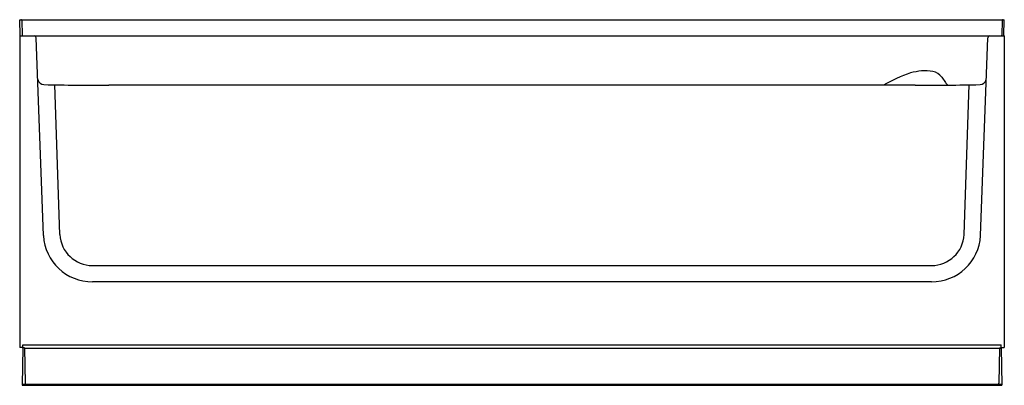
# Model space of a CAD drawing. Units: inches. Extents: x 496.7 to 556.8, y 28.9 to 51.2.
import ezdxf

# ---------------------------------------------------------------- set-up
doc = ezdxf.new("R2010")
doc.units = ezdxf.units.IN
doc.header["$LTSCALE"] = 0.64311
doc.header["$MEASUREMENT"] = 0
doc.layers.get('0').update_dxf_attribs({"color": 255, "linetype": 'CONTINUOUS'})
doc.layers.get('Defpoints').update_dxf_attribs({"linetype": 'CONTINUOUS'})
doc.styles.get("Standard").update_dxf_attribs({"font": 'txt', "width": 0.8})

msp = doc.modelspace()

# ---------------------------------------------------------------- linework, layer by layer
for p, q in [((496.711, 50.226), (496.678, 51.185)), ((496.678, 51.185), (556.753, 51.185)), ((496.8, 51.137), (496.831, 50.249)), ((556.631, 51.137), (556.6, 50.249)), ((556.721, 50.226), (556.753, 51.185)), ((496.678, 50.2), (496.678, 31.2)), ((496.678, 50.2), (556.753, 50.2)), ((498.126, 38.022), (497.683, 50.08)), ((555.305, 38.022), (555.748, 50.08)), ((556.753, 50.2), (556.753, 31.2)), ((552.933, 47.676), (553.161, 47.352)), ((499.124, 38.082), (498.832, 47.214)), ((551.32, 47.185), (502.111, 47.185)), ((554.307, 38.082), (554.599, 47.214)), ((501.12, 36.2), (552.311, 36.2)), ((552.311, 35.2), (501.12, 35.2)), ((496.865, 31.161), (496.865, 31.366)), ((496.865, 31.366), (556.566, 31.366)), ((556.566, 31.161), (556.566, 31.366)), ((496.865, 31.2), (496.678, 31.2)), ((496.861, 31.2), (496.822, 28.903)), ((496.883, 31.161), (496.865, 31.161)), ((496.981, 31.173), (496.919, 31.173)), ((496.981, 31.173), (497.018, 29.017)), ((496.981, 31.161), (556.45, 31.161)), ((556.451, 31.173), (556.413, 29.017)), ((556.451, 31.173), (556.512, 31.173)), ((556.548, 31.161), (556.566, 31.161)), ((556.566, 31.2), (556.753, 31.2)), ((556.57, 31.2), (556.609, 28.903)), ((496.822, 28.903), (556.609, 28.903)), ((496.823, 28.962), (556.608, 28.962)), ((500.697, 28.903), (500.697, 28.962)), ((500.822, 28.903), (500.823, 28.962)), ((507.197, 28.903), (507.197, 28.962)), ((507.322, 28.903), (507.323, 28.962)), ((513.697, 28.903), (513.697, 28.962)), ((513.822, 28.903), (513.823, 28.962)), ((521.197, 28.903), (521.197, 28.962)), ((521.322, 28.903), (521.322, 28.962)), ((532.109, 28.903), (532.109, 28.962)), ((532.234, 28.903), (532.234, 28.962)), ((539.609, 28.903), (539.609, 28.962)), ((539.734, 28.903), (539.734, 28.962)), ((546.109, 28.903), (546.109, 28.962)), ((546.234, 28.903), (546.234, 28.962)), ((552.609, 28.903), (552.609, 28.962)), ((552.734, 28.903), (552.734, 28.962))]:
    msp.add_line(p, q)
for centre, radius, start, end in [((496.747, 51.132), 0.0527, 4.7527, 87.2473), ((556.684, 51.132), 0.0527, 92.7527, 175.2473), ((496.73, 50.169), 0.0601, 108.41008, 149.10249), ((496.881, 50.25), 0.05, 181.5232, 269.99856), ((497.549, 50.066), 0.135, 6.30244, 86.19756), ((555.882, 50.066), 0.135, 93.80244, 173.69756), ((556.55, 50.25), 0.05, 270.00144, 358.4768), ((556.702, 50.169), 0.0601, 30.89751, 71.58992), ((551.927, 44.927), 3.139, 81.38727, 106.53817), ((498.185, 47.65), 0.424, 195.32396, 266.38531), ((553.659, 39.918), 8.437, 108.13079, 120.52878), ((552.218, 47.177), 0.872, 34.90901, 78.15969), ((555.246, 47.65), 0.424, 273.61469, 344.67604), ((502.234, 246.566), 199.381, 268.82879, 269.9647), ((551.218, 245.184), 197.999, 270.02942, 271.17325), ((553.765, 47.774), 0.737, 214.96365, 231.62588), ((501.12, 38.2), 3, 183.39235, 269.99647), ((501.12, 38.2), 2, 183.38879, 269.98895), ((552.311, 38.2), 2, 270.01105, 356.61121), ((552.311, 38.2), 3, 270.00353, 356.60765), ((496.919, 31.114), 0.0595, 89.7925, 178.52285), ((556.512, 31.114), 0.0595, 1.47715, 90.2075), ((497.08, 29.018), 0.0616, 181.13154, 247.10796), ((556.351, 29.018), 0.0616, 292.89204, 358.86846)]:
    msp.add_arc(centre, radius, start, end)

# ---------------------------------------------------------------- texts
at = {"layer": 'Defpoints'}
for tag, p, s in [('MODELNUMBER', (526.71, 28.901), '71111112'), ('TRADENAME', (526.71, 28.9), 'ENSEMBLE'), ('PRODUCT', (526.71, 28.898), 'BATH'), ('MATERIAL', (526.71, 28.896), 'VIKRELL')]:
    msp.add_attdef(tag, p, s, height=0.001, dxfattribs=at)

doc.saveas('drawing.dxf')
